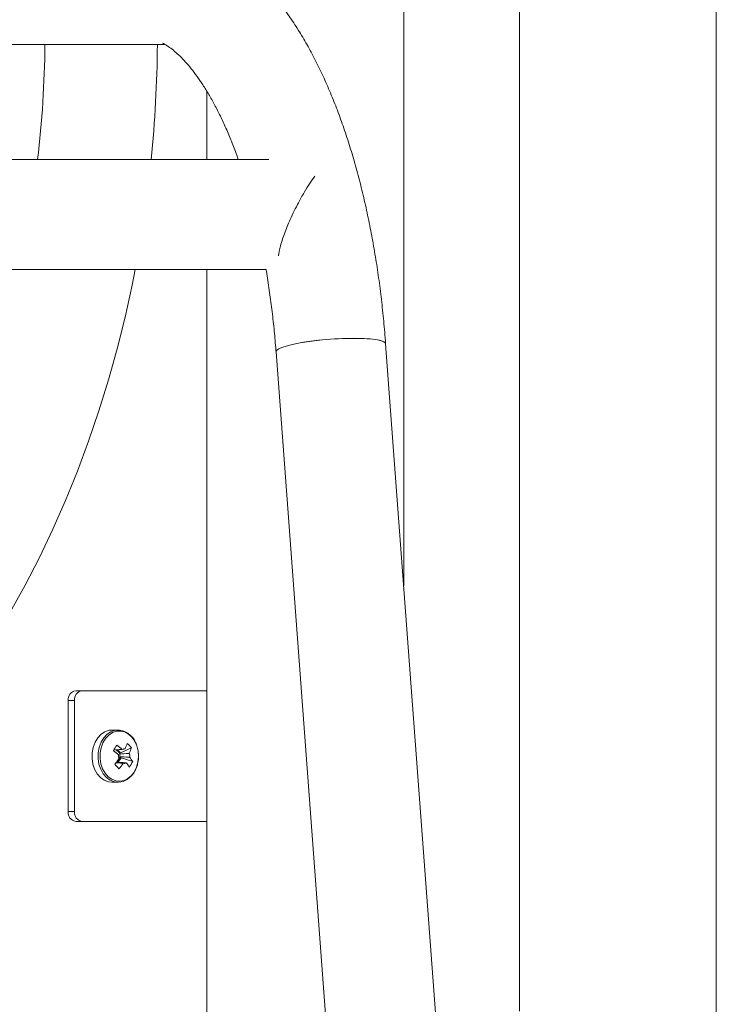
# Model space of a CAD drawing. Units: millimetres. Extents: x 0 to 42, y 0 to 29.8.
# Drawn here: x 36.2 to 37, y 6.1 to 7.4 of the extents above; entities that cross this region are included whole.
import ezdxf

# ---------------------------------------------------------------- set-up
doc = ezdxf.new("R2010")
doc.units = ezdxf.units.MM

msp = doc.modelspace()

# ---------------------------------------------------------------- linework, layer by layer
at = {"color": 7, "linetype": 'Continuous', "lineweight": 15}
for p, q in [((36.658067, 6.658766), (36.658067, 8.8148696)), ((37.0413939, 3.6548697), (37.0413939, 8.8148696)), ((36.8001939, 8.5293309), (36.8001939, 6.1375871)), ((35.0893894, 7.3221205), (36.3657854, 7.3221205)), ((36.416867, 7.2646757), (36.416867, 7.1813643)), ((36.4925526, 7.1813643), (35.1466749, 7.1813643)), ((35.1757165, 7.0465643), (36.4893668, 7.0465643)), ((36.416867, 7.0465643), (36.416867, 6.1336686)), ((36.8819143, 3.6548697), (36.6359518, 6.9555378)), ((36.5015245, 6.9455204), (36.5620229, 6.1336686)), ((36.2558673, 6.5302697), (36.2635807, 6.5302697)), ((36.2635807, 6.5302697), (36.416867, 6.5302697)), ((36.2466748, 6.3822697), (36.2466748, 6.5182697)), ((36.2543882, 6.5182697), (36.2466748, 6.5182697)), ((36.2543882, 6.3822697), (36.2543882, 6.5182697)), ((36.30778, 6.4822697), (36.3003509, 6.4822697)), ((36.3108956, 6.4543734), (36.3073241, 6.458045)), ((36.3242741, 6.4603346), (36.3108956, 6.4543734)), ((36.3080897, 6.4427632), (36.3114462, 6.448327)), ((36.3108956, 6.4543734), (36.309841, 6.4526254)), ((36.3101071, 6.4497036), (36.3114462, 6.448327)), ((36.325795, 6.4436326), (36.3114462, 6.448327)), ((36.3003509, 6.4182697), (36.30778, 6.4182697)), ((36.2466748, 6.3822697), (36.2543882, 6.3822697)), ((36.2635807, 6.3702697), (36.2558673, 6.3702697)), ((36.416867, 6.3702697), (36.2635807, 6.3702697))]:
    msp.add_line(p, q, dxfattribs=at)
at = {"color": 7, "linetype": 'Continuous', "lineweight": 15, "flags": 128}
for points in [[(36.175645, 6.6268381), (36.1939191, 6.6598576), (36.2113091, 6.6936807), (36.2277945, 6.7282673), (36.2433556, 6.7635761), (36.2579739, 6.7995649), (36.2716318, 6.836191), (36.2843131, 6.8734107), (36.2960028, 6.9111796), (36.3066869, 6.9494527), (36.3163527, 6.9881843), (36.3249885, 7.0273285), (36.3288254, 7.0465643)], [(36.5015245, 6.9455204), (36.5018674, 6.9467501), (36.5035739, 6.9484032), (36.5066693, 6.9501016), (36.5110875, 6.9518091), (36.5167345, 6.9534894), (36.5234899, 6.9551065), (36.5312096, 6.956626), (36.5397292, 6.9580157), (36.5488671, 6.9592458), (36.5584285, 6.96029), (36.5682096, 6.9611263), (36.578002, 6.9617367), (36.5875969, 6.9621082), (36.5967899, 6.9622329)], [(36.6359518, 6.9555381), (36.6358902, 6.9558805), (36.6347403, 6.957339), (36.6321836, 6.9586524), (36.6282747, 6.9597926), (36.6230968, 6.9607354), (36.6167605, 6.9614607), (36.6094005, 6.9619529), (36.601174, 6.9622017), (36.5922562, 6.9622017), (36.5828371, 6.9619529), (36.5731174, 6.9614607), (36.5633045, 6.9607354), (36.5536074, 6.9597926), (36.5442328, 6.9586524), (36.5353804, 6.957339), (36.527239, 6.9558805), (36.5199821, 6.954308), (36.5137644, 6.9526549), (36.5087183, 6.9509564), (36.5049515, 6.949249), (36.5025441, 6.9475687), (36.5015476, 6.9459516), (36.5015248, 6.945517)], [(36.5967899, 6.9622329), (36.605385, 6.9621082), (36.6131991, 6.9617367), (36.6200656, 6.9611263), (36.6258381, 6.96029), (36.6303936, 6.9592458), (36.6336351, 6.9580157), (36.6354933, 6.956626), (36.6359518, 6.9555378)], [(36.3003509, 6.4822697), (36.2967992, 6.481932), (36.2916682, 6.4801951), (36.2869431, 6.4770589), (36.282845, 6.47267), (36.2795655, 6.4672338), (36.2772579, 6.4610042), (36.2760301, 6.4542728), (36.2759394, 6.4473542), (36.2769903, 6.4405719), (36.2791334, 6.4342431), (36.2822687, 6.4286636), (36.2862495, 6.4240945), (36.2908896, 6.4207492), (36.2959721, 6.4187844), (36.3003509, 6.4182697)], [(36.3229955, 6.4753591), (36.3196308, 6.4782817), (36.3147408, 6.4809524), (36.3095253, 6.4821885), (36.3042283, 6.481932), (36.2990972, 6.4801951), (36.2943722, 6.4770589), (36.2902741, 6.47267), (36.2869946, 6.4672338), (36.2846869, 6.4610042), (36.2834591, 6.4542728), (36.2833685, 6.4473542), (36.2844193, 6.4405719), (36.2865625, 6.4342431), (36.2896978, 6.4286636), (36.2936785, 6.4240945), (36.2983186, 6.4207492), (36.3034012, 6.4187844), (36.3086885, 6.4182917), (36.3139333, 6.4192943), (36.3188903, 6.4217452), (36.3221663, 6.42436)], [(36.3278236, 6.431197), (36.3305306, 6.4368492), (36.3322437, 6.443129), (36.3328825, 6.4497427), (36.3324173, 6.456381), (36.3308697, 6.4627336), (36.3283122, 6.4685033), (36.3248643, 6.4734205), (36.3206874, 6.4772552), (36.3159766, 6.4798281), (36.3109522, 6.4810188), (36.3058492, 6.4807718), (36.3009062, 6.4790985), (36.2963544, 6.4760772), (36.2924064, 6.4718491), (36.2892471, 6.4666121), (36.287024, 6.4606108), (36.2858412, 6.4541261), (36.2857539, 6.447461), (36.2867662, 6.4409273), (36.2888308, 6.4348304), (36.2918512, 6.4294554), (36.2956861, 6.4250537), (36.3001562, 6.421831), (36.3050525, 6.4199381), (36.310146, 6.4194635), (36.3151986, 6.4204293), (36.319974, 6.4227905), (36.324249, 6.4264365), (36.3278236, 6.431197)]]:
    msp.add_lwpolyline(points, dxfattribs=at)
at = {"color": 7, "linetype": 'Continuous', "lineweight": 15}
for centre, radius, start, end in [((34.9191472, 7.3340699), 1.2990684, 353.2492663, 359.4729615), ((34.8210729, 7.3341269), 1.5350313, 354.2886063, 359.5518504), ((36.2574854, 6.5195092), 0.0108815, 98.5518833, 186.5405569), ((36.2651989, 6.5195092), 0.0108815, 98.5518833, 186.5405569), ((35.9962055, 6.6461242), 0.3597591, 328.2674023, 329.5299501), ((36.23479, 6.368127), 0.1114627, 48.5785703, 52.7969875), ((36.3034331, 6.4515939), 0.0064905, 9.1445849, 79.2718918), ((36.2389096, 6.374944), 0.1114245, 48.5781787, 52.7980232), ((36.3152802, 6.4537982), 0.0053955, 78.1944429, 119.4461019), ((36.2645295, 6.4840627), 0.0575591, 334.275635, 341.3752392), ((36.2877939, 6.4300507), 0.0474122, 39.6976098, 48.7188669), ((36.2697293, 6.4787172), 0.0575591, 334.275635, 341.3752392), ((36.2315516, 6.5032604), 0.095824, 318.8497754, 323.902955), ((36.3024792, 6.4496762), 0.007628, 297.5916094, 0.2057429), ((36.3198873, 6.4502706), 0.0114452, 172.7810512, 197.6245099), ((36.3001749, 6.4502721), 0.0099485, 356.7241111, 13.6826624), ((36.3106745, 6.4502685), 0.0114466, 352.7833574, 17.6235851), ((36.2810137, 6.4660187), 0.050065, 324.357783, 333.4395693), ((36.280782, 6.4149944), 0.0533509, 32.4652879, 39.362005), ((34.6353833, 4.8121635), 2.3310552, 44.1165897, 44.299887), ((36.2367514, 6.4979149), 0.095824, 318.8497754, 323.902955), ((36.3152829, 6.4467413), 0.0053957, 258.1958409, 299.4464795), ((36.2766828, 6.408203), 0.0533564, 32.4660603, 39.3620946), ((36.2574854, 6.3810302), 0.0108815, 173.4591884, 261.4480966), ((36.2651989, 6.3810302), 0.0108815, 173.4591884, 261.4480966)]:
    msp.add_arc(centre, radius, start, end, dxfattribs=at)
for points, knots in [([(36.6359518, 6.9555378), (36.6355817, 6.9602909), (36.6345108, 6.9740442), (36.6323163, 6.9966278), (36.6291925, 7.0231563), (36.6255152, 7.0493603), (36.6212973, 7.075195), (36.6165392, 7.1006119), (36.6112447, 7.1255653), (36.6054168, 7.1500087), (36.5990572, 7.1738999), (36.5921678, 7.197196), (36.5847488, 7.2198557), (36.5767991, 7.241839), (36.5683157, 7.2631074), (36.5592946, 7.2836192), (36.5497286, 7.3033356), (36.5396106, 7.3222111), (36.5289325, 7.3401973), (36.5176899, 7.3572363), (36.5058876, 7.3732568), (36.4935436, 7.3881762), (36.4806911, 7.4019095), (36.4673821, 7.4143708), (36.453682, 7.4254898), (36.4396667, 7.4352142), (36.4254141, 7.4435183), (36.4109946, 7.4504001), (36.3964706, 7.455874), (36.3818929, 7.4599731), (36.3673083, 7.4627024), (36.354658, 7.4639893), (36.346895, 7.4641128), (36.3439914, 7.464159)], [0, 0, 0, 0, 0.017648484, 0.051066851, 0.084514821, 0.118003509, 0.151541761, 0.185138098, 0.218802405, 0.252546126, 0.286379104, 0.320313637, 0.354362502, 0.388537509, 0.422849837, 0.457309764, 0.491921178, 0.526682675, 0.561579687, 0.596578496, 0.631606569, 0.666537526, 0.701221209, 0.735481667, 0.7691352, 0.802029045, 0.834071697, 0.865245016, 0.89559874, 0.925233239, 0.954283421, 0.982901012, 1, 1, 1, 1]), ([(36.3623582, 7.3240481), (36.3631897, 7.3236224), (36.3657966, 7.3222877), (36.3707636, 7.3189913), (36.3771055, 7.314079), (36.3837316, 7.3080696), (36.3905691, 7.3009799), (36.3975796, 7.2927639), (36.4047067, 7.2834093), (36.4118945, 7.272912), (36.419089, 7.2612773), (36.426239, 7.2485185), (36.4332929, 7.2346522), (36.4402114, 7.2197278), (36.4469208, 7.2037045), (36.4519387, 7.1908785), (36.4546057, 7.183137), (36.4552164, 7.1813643)], [0, 0, 0, 0, 0.03590117, 0.112545431, 0.186210284, 0.258243625, 0.329498154, 0.400490853, 0.471494849, 0.542688046, 0.614205354, 0.686121157, 0.758470986, 0.8312633, 0.904490533, 0.97812892, 1, 1, 1, 1]), ([(36.5491353, 7.1608737), (36.5469828, 7.1579387), (36.5427389, 7.152152), (36.5359137, 7.1410389), (36.5296043, 7.1298046), (36.5238377, 7.1185281), (36.5191802, 7.1086303), (36.5150826, 7.099106), (36.5116741, 7.0903708), (36.5087075, 7.0817255), (36.5065396, 7.0740535), (36.5051519, 7.06774), (36.5047914, 7.0645537), (36.5046286, 7.0631153)], [0, 0, 0, 0, 0.130512456, 0.257318055, 0.387287206, 0.481637734, 0.578292331, 0.652813305, 0.729291789, 0.803923286, 0.8814178, 0.946470962, 1, 1, 1, 1]), ([(36.4893189, 7.0465643), (36.4894521, 7.0458252), (36.4909348, 7.0375932), (36.4933426, 7.0213811), (36.496495, 6.997958), (36.4990755, 6.9744883), (36.5006563, 6.9569393), (36.501383, 6.9473818), (36.5015245, 6.9455204)], [0, 0, 0, 0, 0.023004011, 0.256226963, 0.489918232, 0.724001263, 0.946247019, 1, 1, 1, 1]), ([(36.3277712, 6.4307656), (36.3282973, 6.4316992), (36.3297981, 6.434362), (36.331614, 6.4392857), (36.332857, 6.4454923), (36.3331019, 6.4519081), (36.3323441, 6.4582579), (36.3306232, 6.4643284), (36.3279234, 6.4697598), (36.3255188, 6.473401), (36.3238623, 6.4748468), (36.3236101, 6.4750669)], [0, 0, 0, 0, 0.069645433, 0.198647792, 0.327922274, 0.457350912, 0.586925768, 0.716673805, 0.846621276, 0.976647188, 1, 1, 1, 1]), ([(36.302403, 6.4576236), (36.3054361, 6.4578865), (36.30884, 6.4581815), (36.3122556, 6.4584658), (36.3126277, 6.4584967)], [0, 0, 0, 0, 0.891048012, 1, 1, 1, 1]), ([(36.3163841, 6.4590796), (36.3159582, 6.4590404), (36.3149353, 6.4589463), (36.3139108, 6.4588487), (36.3133128, 6.4587918)], [0, 0, 0, 0, 0.41639464, 1, 1, 1, 1]), ([(36.3060122, 6.4429158), (36.3095569, 6.4426528), (36.313535, 6.4423577), (36.3175031, 6.4420736), (36.3179355, 6.4420427)], [0, 0, 0, 0, 0.891038952, 1, 1, 1, 1]), ([(36.309841, 6.4526254), (36.3133314, 6.4529592), (36.3172485, 6.4533339), (36.3211579, 6.4536948), (36.3215839, 6.4537341)], [0, 0, 0, 0, 0.891035169, 1, 1, 1, 1]), ([(36.3220304, 6.4488305), (36.321598, 6.4488615), (36.3176298, 6.4491457), (36.3136517, 6.4494407), (36.3101071, 6.4497036)], [0, 0, 0, 0, 0.108963335, 1, 1, 1, 1]), ([(36.3141791, 6.4414598), (36.3138006, 6.4414991), (36.3106643, 6.4418248), (36.3075368, 6.4421629), (36.3047869, 6.4424602)], [0, 0, 0, 0, 0.1207009474, 1, 1, 1, 1]), ([(36.3228321, 6.4247777), (36.3235074, 6.425376), (36.3253971, 6.4270503), (36.3268424, 6.429312), (36.3277712, 6.4307656)], [0, 0, 0, 0, 0.357315208, 1, 1, 1, 1])]:
    msp.add_open_spline(points, degree=3, knots=knots, dxfattribs=at)

doc.saveas('drawing.dxf')
